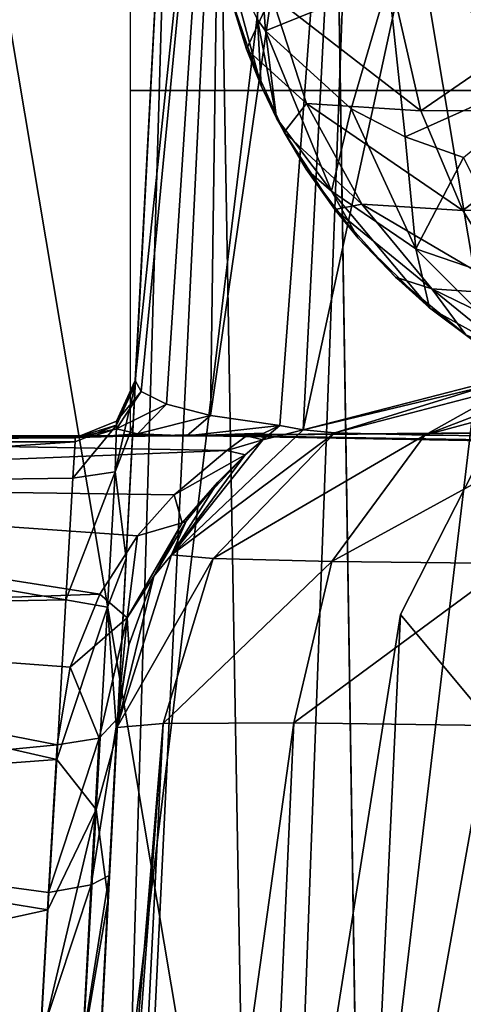
# Model space of a CAD drawing. Units: millimetres. Extents: x -200 to 200, y -145 to 285.
# Drawn here: x -185 to -181, y 182 to 191 of the extents above; entities that cross this region are included whole.
import ezdxf

# ---------------------------------------------------------------- set-up
doc = ezdxf.new("R2010")
doc.units = ezdxf.units.MM
doc.header["$LTSCALE"] = 101.851852
for name, color, linetype in [('103', 7, 'CONTINUOUS'), ('110', 7, 'CONTINUOUS'), ('111', 7, 'CONTINUOUS'), ('252', 7, 'CONTINUOUS'), ('254', 7, 'CONTINUOUS'), ('258', 7, 'CONTINUOUS'), ('264', 7, 'CONTINUOUS'), ('41', 7, 'CONTINUOUS'), ('431', 7, 'CONTINUOUS'), ('432', 7, 'CONTINUOUS'), ('433', 7, 'CONTINUOUS'), ('434', 7, 'CONTINUOUS'), ('435', 7, 'CONTINUOUS'), ('53', 7, 'CONTINUOUS'), ('539', 7, 'CONTINUOUS'), ('540', 7, 'CONTINUOUS'), ('541', 7, 'CONTINUOUS'), ('572', 7, 'CONTINUOUS'), ('573', 7, 'CONTINUOUS'), ('577', 7, 'CONTINUOUS'), ('579', 7, 'CONTINUOUS'), ('580', 7, 'CONTINUOUS'), ('582', 7, 'CONTINUOUS'), ('65', 7, 'CONTINUOUS'), ('72', 7, 'CONTINUOUS'), ('93', 7, 'CONTINUOUS'), ('94', 7, 'CONTINUOUS'), ('95', 7, 'CONTINUOUS')]:
    doc.layers.add(name, color=color, linetype=linetype)

msp = doc.modelspace()

# ---------------------------------------------------------------- linework, layer by layer
at = {"layer": '103', "color": 252, "linetype": 'Continuous', "true_color": 0x8a8f91}
for points in [[(-184.7468, 172.5921, 198.2702), (-184.1123, 184.6976, 197.6345), (-183.73, 184.7324, 199.5462), (-184.7468, 172.5921, 198.2702)], [(-184.6431, 172.5873, 199.285), (-184.7468, 172.5921, 198.2702), (-183.73, 184.7324, 199.5462), (-184.6431, 172.5873, 199.285)], [(-184.3366, 172.5842, 200.2553), (-184.6431, 172.5873, 199.285), (-183.73, 184.7324, 199.5462), (-184.3366, 172.5842, 200.2553)], [(-183.1931, 172.5817, 201.8925), (-184.3366, 172.5842, 200.2553), (-182.6482, 184.7381, 201.1642), (-183.1931, 172.5817, 201.8925)], [(-182.6482, 184.7381, 201.1642), (-184.3366, 172.5842, 200.2553), (-183.73, 184.7324, 199.5462), (-182.6482, 184.7381, 201.1642)], [(-181.031, 184.7138, 202.2466), (-183.1931, 172.5817, 201.8925), (-182.6482, 184.7381, 201.1642), (-181.031, 184.7138, 202.2466)], [(-181.5586, 172.5851, 202.9268), (-183.1931, 172.5817, 201.8925), (-181.031, 184.7138, 202.2466), (-181.5586, 172.5851, 202.9268)], [(-179.121, 184.6632, 202.6294), (-181.5586, 172.5851, 202.9268), (-181.031, 184.7138, 202.2466), (-179.121, 184.6632, 202.6294)], [(-179.121, 184.6632, 202.6294), (-179.7536, 172.5926, 203.2633), (-181.5586, 172.5851, 202.9268), (-179.121, 184.6632, 202.6294)]]:
    msp.add_3dface(points, dxfattribs=at)
at = {"layer": '110', "color": 252, "linetype": 'Continuous', "true_color": 0x8a8f91}
for points in [[(-180.6749, 195.9121, -284.9304), (-181.1164, 187.5401, 197.6865), (-182.5694, 187.1649, 197.6787), (-180.6749, 195.9121, -284.9304)], [(-182.1431, 195.5283, -284.9384), (-180.6749, 195.9121, -284.9304), (-182.5694, 187.1649, 197.6787), (-182.1431, 195.5283, -284.9384)], [(-183.2373, 194.4725, -284.9577), (-182.1431, 195.5283, -284.9384), (-183.339, 187.2851, 152.9412), (-183.2373, 194.4725, -284.9577)], [(-183.339, 187.2851, 152.9412), (-182.1431, 195.5283, -284.9384), (-182.7646, 187.2004, 188.5112), (-183.339, 187.2851, 152.9412)], [(-182.1431, 195.5283, -284.9384), (-182.5694, 187.1649, 197.6787), (-182.7646, 187.2004, 188.5112), (-182.1431, 195.5283, -284.9384)], [(-183.9606, 187.5741, 31.8125), (-183.6708, 193.0695, -284.9825), (-183.2373, 194.4725, -284.9577), (-183.9606, 187.5741, 31.8125)], [(-183.9606, 187.5741, 31.8125), (-183.2373, 194.4725, -284.9577), (-183.9113, 187.484, 69.5219), (-183.9606, 187.5741, 31.8125)], [(-183.9113, 187.484, 69.5219), (-183.2373, 194.4725, -284.9577), (-183.7036, 187.3793, 113.5185), (-183.9113, 187.484, 69.5219)], [(-183.7036, 187.3793, 113.5185), (-183.2373, 194.4725, -284.9577), (-183.339, 187.2851, 152.9412), (-183.7036, 187.3793, 113.5185)], [(-182.5694, 187.1649, 197.6787), (-183.6605, 186.1302, 197.6597), (-182.904, 187.0821, 189.7215), (-182.5694, 187.1649, 197.6787)], [(-182.7646, 187.2004, 188.5112), (-182.5694, 187.1649, 197.6787), (-182.904, 187.0821, 189.7215), (-182.7646, 187.2004, 188.5112)], [(-182.904, 187.0821, 189.7215), (-183.6605, 186.1302, 197.6597), (-183.0497, 186.9574, 190.2402), (-182.904, 187.0821, 189.7215)], [(-183.0497, 186.9574, 190.2402), (-183.6605, 186.1302, 197.6597), (-183.2783, 186.7314, 190.8904), (-183.0497, 186.9574, 190.2402)], [(-183.2783, 186.7314, 190.8904), (-183.6605, 186.1302, 197.6597), (-183.5385, 186.4089, 191.5513), (-183.2783, 186.7314, 190.8904)], [(-183.5385, 186.4089, 191.5513), (-183.6605, 186.1302, 197.6597), (-183.8066, 185.9521, 192.2312), (-183.5385, 186.4089, 191.5513)], [(-183.6605, 186.1302, 197.6597), (-184.1123, 184.6976, 197.6345), (-183.8066, 185.9521, 192.2312), (-183.6605, 186.1302, 197.6597)], [(-183.8066, 185.9521, 192.2312), (-184.1123, 184.6976, 197.6345), (-184.0152, 185.3799, 192.8487), (-183.8066, 185.9521, 192.2312)], [(-184.1123, 184.6976, 197.6345), (-184.1084, 184.7724, 193.3208), (-184.0152, 185.3799, 192.8487), (-184.1123, 184.6976, 197.6345)]]:
    msp.add_3dface(points, dxfattribs=at)
at = {"layer": '111', "color": 252, "linetype": 'Continuous', "true_color": 0x8a8f91}
for points in [[(-181.1164, 187.5401, 197.6865), (-181.048, 187.5311, 198.2073), (-182.5694, 187.1649, 197.6787), (-181.1164, 187.5401, 197.6865)], [(-182.5694, 187.1649, 197.6787), (-181.048, 187.5311, 198.2073), (-182.3086, 187.1419, 198.9992), (-182.5694, 187.1649, 197.6787)], [(-181.048, 187.5311, 198.2073), (-180.8487, 187.5228, 198.688), (-182.3086, 187.1419, 198.9992), (-181.048, 187.5311, 198.2073)], [(-180.8487, 187.5228, 198.688), (-181.5619, 187.1225, 200.12), (-182.3086, 187.1419, 198.9992), (-180.8487, 187.5228, 198.688)], [(-180.8487, 187.5228, 198.688), (-180.5324, 187.5156, 199.1003), (-181.5619, 187.1225, 200.12), (-180.8487, 187.5228, 198.688)], [(-180.5324, 187.5156, 199.1003), (-180.1206, 187.5101, 199.417), (-181.5619, 187.1225, 200.12), (-180.5324, 187.5156, 199.1003)], [(-180.1206, 187.5101, 199.417), (-180.4423, 187.1095, 200.8691), (-181.5619, 187.1225, 200.12), (-180.1206, 187.5101, 199.417)], [(-183.6605, 186.1302, 197.6597), (-182.5694, 187.1649, 197.6787), (-182.3086, 187.1419, 198.9992), (-183.6605, 186.1302, 197.6597)], [(-183.3172, 186.1, 199.3972), (-183.6605, 186.1302, 197.6597), (-182.3086, 187.1419, 198.9992), (-183.3172, 186.1, 199.3972)], [(-181.5619, 187.1225, 200.12), (-183.3172, 186.1, 199.3972), (-182.3086, 187.1419, 198.9992), (-181.5619, 187.1225, 200.12)], [(-182.3342, 186.0744, 200.8725), (-183.3172, 186.1, 199.3972), (-181.5619, 187.1225, 200.12), (-182.3342, 186.0744, 200.8725)], [(-180.4423, 187.1095, 200.8691), (-182.3342, 186.0744, 200.8725), (-181.5619, 187.1225, 200.12), (-180.4423, 187.1095, 200.8691)], [(-180.8601, 186.0573, 201.8588), (-182.3342, 186.0744, 200.8725), (-180.4423, 187.1095, 200.8691), (-180.8601, 186.0573, 201.8588)], [(-184.1123, 184.6976, 197.6345), (-183.6605, 186.1302, 197.6597), (-183.3172, 186.1, 199.3972), (-184.1123, 184.6976, 197.6345)], [(-183.73, 184.7324, 199.5462), (-184.1123, 184.6976, 197.6345), (-183.3172, 186.1, 199.3972), (-183.73, 184.7324, 199.5462)], [(-182.3342, 186.0744, 200.8725), (-183.73, 184.7324, 199.5462), (-183.3172, 186.1, 199.3972), (-182.3342, 186.0744, 200.8725)], [(-182.6482, 184.7381, 201.1642), (-183.73, 184.7324, 199.5462), (-182.3342, 186.0744, 200.8725), (-182.6482, 184.7381, 201.1642)], [(-180.8601, 186.0573, 201.8588), (-182.6482, 184.7381, 201.1642), (-182.3342, 186.0744, 200.8725), (-180.8601, 186.0573, 201.8588)], [(-181.031, 184.7138, 202.2466), (-182.6482, 184.7381, 201.1642), (-180.8601, 186.0573, 201.8588), (-181.031, 184.7138, 202.2466)]]:
    msp.add_3dface(points, dxfattribs=at)
at = {"layer": '252', "color": 252, "linetype": 'Continuous', "true_color": 0x8a8f91}
for points in [[(-182.8813, 190.4716, 212.1105), (-182.9923, 192.021, 211.6162), (-182.9478, 190.5665, 212.2459), (-182.8813, 190.4716, 212.1105)], [(-182.9923, 192.021, 211.6162), (-182.8813, 190.4716, 212.1105), (-181.8625, 190.886, 210.365), (-182.9923, 192.021, 211.6162)], [(-180.3341, 191.2486, 209.0029), (-181.8625, 190.886, 210.365), (-180.2149, 190.2714, 209.4433), (-180.3341, 191.2486, 209.0029)], [(-181.8625, 190.886, 210.365), (-182.8813, 190.4716, 212.1105), (-182.1719, 189.8254, 211.0638), (-181.8625, 190.886, 210.365)], [(-181.7259, 189.5938, 210.6039), (-181.8625, 190.886, 210.365), (-182.1719, 189.8254, 211.0638), (-181.7259, 189.5938, 210.6039)], [(-181.8625, 190.886, 210.365), (-181.7259, 189.5938, 210.6039), (-180.2149, 190.2714, 209.4433), (-181.8625, 190.886, 210.365)], [(-180.2149, 190.2714, 209.4433), (-181.7259, 189.5938, 210.6039), (-181.2417, 189.4218, 210.2053), (-180.2149, 190.2714, 209.4433)]]:
    msp.add_3dface(points, dxfattribs=at)
at = {"layer": '254', "color": 252, "linetype": 'Continuous', "true_color": 0x8a8f91}
for points in [[(-183.2424, 191.0322, 252.0367), (-183.0395, 190.3199, 251.909), (-183.1978, 190.832, 213.3223), (-183.2424, 191.0322, 252.0367)], [(-183.1978, 190.832, 213.3223), (-183.0395, 190.3199, 251.909), (-182.9189, 190.0171, 212.9385), (-183.1978, 190.832, 213.3223)], [(-183.0395, 190.3199, 251.909), (-182.7272, 189.6336, 251.9295), (-182.9189, 190.0171, 212.9385), (-183.0395, 190.3199, 251.909)], [(-182.9189, 190.0171, 212.9385), (-182.7272, 189.6336, 251.9295), (-182.791, 189.7494, 212.8069), (-182.9189, 190.0171, 212.9385)], [(-182.791, 189.7494, 212.8069), (-182.7272, 189.6336, 251.9295), (-182.547, 189.3273, 212.5924), (-182.791, 189.7494, 212.8069)], [(-182.7272, 189.6336, 251.9295), (-182.3073, 188.9918, 252.0835), (-182.547, 189.3273, 212.5924), (-182.7272, 189.6336, 251.9295)], [(-182.547, 189.3273, 212.5924), (-182.3073, 188.9918, 252.0835), (-182.1157, 188.7536, 212.2864), (-182.547, 189.3273, 212.5924)], [(-182.3073, 188.9918, 252.0835), (-181.8048, 188.4319, 252.0668), (-182.1157, 188.7536, 212.2864), (-182.3073, 188.9918, 252.0835)], [(-182.1157, 188.7536, 212.2864), (-181.8048, 188.4319, 252.0668), (-181.5242, 188.1781, 211.9587), (-182.1157, 188.7536, 212.2864)], [(-181.8048, 188.4319, 252.0668), (-181.2244, 187.954, 252.0615), (-181.5242, 188.1781, 211.9587), (-181.8048, 188.4319, 252.0668)], [(-181.5242, 188.1781, 211.9587), (-181.2244, 187.954, 252.0615), (-181.1623, 187.9066, 211.795), (-181.5242, 188.1781, 211.9587)]]:
    msp.add_3dface(points, dxfattribs=at)
at = {"layer": '258', "color": 252, "linetype": 'Continuous', "true_color": 0x8a8f91}
for points in [[(-183.0395, 190.3199, 251.909), (-183.2424, 191.0322, 252.0367), (-182.8326, 190.7684, 253.7739), (-183.0395, 190.3199, 251.909)], [(-183.0395, 190.3199, 251.909), (-182.8326, 190.7684, 253.7739), (-182.5434, 189.8694, 253.5123), (-183.0395, 190.3199, 251.909)], [(-181.8047, 190.7234, 255.3088), (-181.5964, 189.8087, 254.9981), (-182.8326, 190.7684, 253.7739), (-181.8047, 190.7234, 255.3088)], [(-182.8326, 190.7684, 253.7739), (-181.5964, 189.8087, 254.9981), (-182.5434, 189.8694, 253.5123), (-182.8326, 190.7684, 253.7739)], [(-181.8047, 190.7234, 255.3088), (-180.2651, 190.7234, 256.3377), (-181.5964, 189.8087, 254.9981), (-181.8047, 190.7234, 255.3088)], [(-180.2651, 190.7234, 256.3377), (-180.1741, 189.8119, 256.0055), (-181.5964, 189.8087, 254.9981), (-180.2651, 190.7234, 256.3377)], [(-182.7272, 189.6336, 251.9295), (-183.0395, 190.3199, 251.909), (-182.5434, 189.8694, 253.5123), (-182.7272, 189.6336, 251.9295)], [(-182.7272, 189.6336, 251.9295), (-182.5434, 189.8694, 253.5123), (-182.084, 189.0363, 253.4654), (-182.7272, 189.6336, 251.9295)], [(-181.5964, 189.8087, 254.9981), (-181.2472, 188.9842, 254.723), (-182.5434, 189.8694, 253.5123), (-181.5964, 189.8087, 254.9981)], [(-182.5434, 189.8694, 253.5123), (-181.2472, 188.9842, 254.723), (-182.084, 189.0363, 253.4654), (-182.5434, 189.8694, 253.5123)], [(-181.5964, 189.8087, 254.9981), (-180.1741, 189.8119, 256.0055), (-181.2472, 188.9842, 254.723), (-181.5964, 189.8087, 254.9981)], [(-180.1741, 189.8119, 256.0055), (-179.99, 188.9989, 255.5691), (-181.2472, 188.9842, 254.723), (-180.1741, 189.8119, 256.0055)], [(-182.3073, 188.9918, 252.0835), (-182.7272, 189.6336, 251.9295), (-182.084, 189.0363, 253.4654), (-182.3073, 188.9918, 252.0835)], [(-182.3073, 188.9918, 252.0835), (-182.084, 189.0363, 253.4654), (-181.5041, 188.3351, 253.2193), (-182.3073, 188.9918, 252.0835)], [(-181.2472, 188.9842, 254.723), (-180.8127, 188.2886, 254.2681), (-182.084, 189.0363, 253.4654), (-181.2472, 188.9842, 254.723)], [(-182.084, 189.0363, 253.4654), (-180.8127, 188.2886, 254.2681), (-181.5041, 188.3351, 253.2193), (-182.084, 189.0363, 253.4654)], [(-181.8048, 188.4319, 252.0668), (-182.3073, 188.9918, 252.0835), (-181.5041, 188.3351, 253.2193), (-181.8048, 188.4319, 252.0668)], [(-181.2472, 188.9842, 254.723), (-179.99, 188.9989, 255.5691), (-180.8127, 188.2886, 254.2681), (-181.2472, 188.9842, 254.723)], [(-181.2244, 187.954, 252.0615), (-181.8048, 188.4319, 252.0668), (-181.5041, 188.3351, 253.2193), (-181.2244, 187.954, 252.0615)], [(-181.2244, 187.954, 252.0615), (-181.5041, 188.3351, 253.2193), (-180.8225, 187.7795, 252.939), (-181.2244, 187.954, 252.0615)], [(-180.8127, 188.2886, 254.2681), (-180.2952, 187.7452, 253.7429), (-181.5041, 188.3351, 253.2193), (-180.8127, 188.2886, 254.2681)], [(-181.5041, 188.3351, 253.2193), (-180.2952, 187.7452, 253.7429), (-180.8225, 187.7795, 252.939), (-181.5041, 188.3351, 253.2193)]]:
    msp.add_3dface(points, dxfattribs=at)
at = {"layer": '264', "color": 252, "linetype": 'Continuous', "true_color": 0x8a8f91}
for points in [[(-182.9478, 190.5665, 212.2459), (-183.2122, 191.1059, 212.9579), (-182.9189, 190.0171, 212.9385), (-182.9478, 190.5665, 212.2459)], [(-183.2122, 191.1059, 212.9579), (-183.1978, 190.832, 213.3223), (-182.9189, 190.0171, 212.9385), (-183.2122, 191.1059, 212.9579)], [(-182.8813, 190.4716, 212.1105), (-182.9478, 190.5665, 212.2459), (-182.791, 189.7494, 212.8069), (-182.8813, 190.4716, 212.1105)], [(-182.9478, 190.5665, 212.2459), (-182.9189, 190.0171, 212.9385), (-182.791, 189.7494, 212.8069), (-182.9478, 190.5665, 212.2459)], [(-182.1719, 189.8254, 211.0638), (-182.8813, 190.4716, 212.1105), (-182.335, 189.143, 211.8713), (-182.1719, 189.8254, 211.0638)], [(-182.8813, 190.4716, 212.1105), (-182.791, 189.7494, 212.8069), (-182.335, 189.143, 211.8713), (-182.8813, 190.4716, 212.1105)], [(-182.1719, 189.8254, 211.0638), (-182.335, 189.143, 211.8713), (-181.6387, 188.6665, 210.9641), (-182.1719, 189.8254, 211.0638)], [(-181.7259, 189.5938, 210.6039), (-182.1719, 189.8254, 211.0638), (-181.6387, 188.6665, 210.9641), (-181.7259, 189.5938, 210.6039)], [(-182.791, 189.7494, 212.8069), (-182.547, 189.3273, 212.5924), (-182.335, 189.143, 211.8713), (-182.791, 189.7494, 212.8069)], [(-181.2417, 189.4218, 210.2053), (-181.7259, 189.5938, 210.6039), (-181.6387, 188.6665, 210.9641), (-181.2417, 189.4218, 210.2053)], [(-181.2417, 189.4218, 210.2053), (-181.6387, 188.6665, 210.9641), (-180.6941, 188.3434, 210.1662), (-181.2417, 189.4218, 210.2053)], [(-182.547, 189.3273, 212.5924), (-182.1157, 188.7536, 212.2864), (-182.335, 189.143, 211.8713), (-182.547, 189.3273, 212.5924)], [(-182.1157, 188.7536, 212.2864), (-181.5242, 188.1781, 211.9587), (-182.335, 189.143, 211.8713), (-182.1157, 188.7536, 212.2864)], [(-182.335, 189.143, 211.8713), (-181.5242, 188.1781, 211.9587), (-181.6387, 188.6665, 210.9641), (-182.335, 189.143, 211.8713)], [(-181.5242, 188.1781, 211.9587), (-180.6848, 187.7109, 211.021), (-181.6387, 188.6665, 210.9641), (-181.5242, 188.1781, 211.9587)], [(-181.6387, 188.6665, 210.9641), (-180.6848, 187.7109, 211.021), (-180.6941, 188.3434, 210.1662), (-181.6387, 188.6665, 210.9641)], [(-181.5242, 188.1781, 211.9587), (-181.1623, 187.9066, 211.795), (-180.6848, 187.7109, 211.021), (-181.5242, 188.1781, 211.9587)]]:
    msp.add_3dface(points, dxfattribs=at)
at = {"layer": '41', "color": 252, "linetype": 'Continuous', "true_color": 0x8a8f91}
for points in [[(-182.3496, 195.5647, -296.8752), (-185.138, 172.5389, -294.1167), (-185.8596, 195.5649, -295.0865), (-182.3496, 195.5647, -296.8752)], [(-181.9898, 172.5387, -295.7207), (-185.138, 172.5389, -294.1167), (-182.3496, 195.5647, -296.8752), (-181.9898, 172.5387, -295.7207)], [(-178.5, 195.5647, -297.4827), (-181.9898, 172.5387, -295.7207), (-182.3496, 195.5647, -296.8752), (-178.5, 195.5647, -297.4827)], [(-178.5, 172.5386, -296.2735), (-181.9898, 172.5387, -295.7207), (-178.5, 195.5647, -297.4827), (-178.5, 172.5386, -296.2735)]]:
    msp.add_3dface(points, dxfattribs=at)
at = {"layer": '431', "color": 252, "linetype": 'Continuous', "true_color": 0x8a8f91}
for points in [[(-183.9781, 187.208, -273.3669), (-183.9606, 187.5413, -271.4819), (-184.1284, 186.8186, -273.4594), (-183.9781, 187.208, -273.3669)], [(-183.9606, 187.5413, -271.4819), (-184.1158, 187.2048, -271.4818), (-184.1284, 186.8186, -273.4594), (-183.9606, 187.5413, -271.4819)], [(-184.4599, 187.0675, -271.4818), (-184.4774, 186.7644, -273.1955), (-184.1158, 187.2048, -271.4818), (-184.4599, 187.0675, -271.4818)], [(-184.1158, 187.2048, -271.4818), (-184.4774, 186.7644, -273.1955), (-184.1284, 186.8186, -273.4594), (-184.1158, 187.2048, -271.4818)], [(-184.0361, 186.1006, -275.1923), (-183.9781, 187.208, -273.3669), (-184.1284, 186.8186, -273.4594), (-184.0361, 186.1006, -275.1923)], [(-184.4774, 186.7644, -273.1955), (-184.5354, 185.7578, -274.8549), (-184.1284, 186.8186, -273.4594), (-184.4774, 186.7644, -273.1955)], [(-184.5354, 185.7578, -274.8549), (-184.1912, 185.6947, -275.1322), (-184.1284, 186.8186, -273.4594), (-184.5354, 185.7578, -274.8549)], [(-184.1912, 185.6947, -275.1322), (-184.0361, 186.1006, -275.1923), (-184.1284, 186.8186, -273.4594), (-184.1912, 185.6947, -275.1322)], [(-184.1124, 184.6441, -276.3264), (-184.0361, 186.1006, -275.1923), (-184.1912, 185.6947, -275.1322), (-184.1124, 184.6441, -276.3264)], [(-184.5354, 185.7578, -274.8549), (-184.6118, 184.4336, -275.886), (-184.1912, 185.6947, -275.1322), (-184.5354, 185.7578, -274.8549)], [(-184.6118, 184.4336, -275.886), (-184.2849, 184.0184, -276.2436), (-184.1912, 185.6947, -275.1322), (-184.6118, 184.4336, -275.886)], [(-184.2849, 184.0184, -276.2436), (-184.1124, 184.6441, -276.3264), (-184.1912, 185.6947, -275.1322), (-184.2849, 184.0184, -276.2436)], [(-184.1843, 183.272, -276.8418), (-184.1124, 184.6441, -276.3264), (-184.2849, 184.0184, -276.2436), (-184.1843, 183.272, -276.8418)], [(-184.6118, 184.4336, -275.886), (-184.6837, 183.1863, -276.3545), (-184.2849, 184.0184, -276.2436), (-184.6118, 184.4336, -275.886)], [(-184.6837, 183.1863, -276.3545), (-184.7482, 182.0669, -276.4813), (-184.2849, 184.0184, -276.2436), (-184.6837, 183.1863, -276.3545)], [(-184.7482, 182.0669, -276.4813), (-184.3951, 182.0484, -276.6277), (-184.2849, 184.0184, -276.2436), (-184.7482, 182.0669, -276.4813)], [(-184.3951, 182.0484, -276.6277), (-184.1843, 183.272, -276.8418), (-184.2849, 184.0184, -276.2436), (-184.3951, 182.0484, -276.6277)], [(-184.2489, 182.0407, -276.9813), (-184.1843, 183.272, -276.8418), (-184.3951, 182.0484, -276.6277), (-184.2489, 182.0407, -276.9813)]]:
    msp.add_3dface(points, dxfattribs=at)
at = {"layer": '432', "color": 252, "linetype": 'Continuous', "true_color": 0x8a8f91}
for points in [[(-183.9606, 187.5413, -271.4819), (-183.9606, 187.5741, 31.8125), (-184.1158, 187.2376, 31.8125), (-183.9606, 187.5413, -271.4819)], [(-183.9606, 187.5413, -271.4819), (-184.1158, 187.2376, 31.8125), (-184.1158, 187.2048, -271.4818), (-183.9606, 187.5413, -271.4819)], [(-184.1158, 187.2376, 31.8125), (-184.4599, 187.1003, 31.8125), (-184.1158, 187.2048, -271.4818), (-184.1158, 187.2376, 31.8125)], [(-184.4599, 187.1003, 31.8125), (-184.4599, 187.0675, -271.4818), (-184.1158, 187.2048, -271.4818), (-184.4599, 187.1003, 31.8125)]]:
    msp.add_3dface(points, dxfattribs=at)
at = {"layer": '433', "color": 252, "linetype": 'Continuous', "true_color": 0x8a8f91}
for points in [[(-183.9606, 187.5741, 31.8125), (-183.9113, 187.484, 69.5219), (-184.1158, 187.2376, 31.8125), (-183.9606, 187.5741, 31.8125)], [(-183.9113, 187.484, 69.5219), (-183.7036, 187.3793, 113.5185), (-184.1173, 187.1749, 76.0764), (-183.9113, 187.484, 69.5219)], [(-184.1158, 187.2376, 31.8125), (-183.9113, 187.484, 69.5219), (-184.1173, 187.1749, 76.0764), (-184.1158, 187.2376, 31.8125)], [(-184.1173, 187.1749, 76.0764), (-183.7036, 187.3793, 113.5185), (-183.9438, 187.1315, 120.3403), (-184.1173, 187.1749, 76.0764)], [(-183.7036, 187.3793, 113.5185), (-183.339, 187.2851, 152.9412), (-183.9438, 187.1315, 120.3403), (-183.7036, 187.3793, 113.5185)], [(-184.4599, 187.1003, 31.8125), (-184.1158, 187.2376, 31.8125), (-184.1173, 187.1749, 76.0764), (-184.4599, 187.1003, 31.8125)], [(-183.339, 187.2851, 152.9412), (-183.5327, 187.1146, 164.812), (-183.9438, 187.1315, 120.3403), (-183.339, 187.2851, 152.9412)], [(-183.5327, 187.1146, 164.812), (-183.339, 187.2851, 152.9412), (-182.7646, 187.2004, 188.5112), (-183.5327, 187.1146, 164.812)], [(-184.4348, 187.1028, 55.4415), (-184.4599, 187.1003, 31.8125), (-184.1173, 187.1749, 76.0764), (-184.4348, 187.1028, 55.4415)], [(-184.3359, 187.1059, 84.1471), (-184.4348, 187.1028, 55.4415), (-184.1173, 187.1749, 76.0764), (-184.3359, 187.1059, 84.1471)], [(-184.3359, 187.1059, 84.1471), (-184.1173, 187.1749, 76.0764), (-183.9438, 187.1315, 120.3403), (-184.3359, 187.1059, 84.1471)], [(-184.1474, 187.1091, 113.5221), (-184.3359, 187.1059, 84.1471), (-183.9438, 187.1315, 120.3403), (-184.1474, 187.1091, 113.5221)], [(-183.879, 187.112, 140.5187), (-184.1474, 187.1091, 113.5221), (-183.9438, 187.1315, 120.3403), (-183.879, 187.112, 140.5187)], [(-183.5327, 187.1146, 164.812), (-183.879, 187.112, 140.5187), (-183.9438, 187.1315, 120.3403), (-183.5327, 187.1146, 164.812)], [(-183.5327, 187.1146, 164.812), (-182.7646, 187.2004, 188.5112), (-182.8965, 187.1385, 188.5145), (-183.5327, 187.1146, 164.812)], [(-183.0407, 187.1172, 188.5182), (-183.5327, 187.1146, 164.812), (-182.8965, 187.1385, 188.5145), (-183.0407, 187.1172, 188.5182)]]:
    msp.add_3dface(points, dxfattribs=at)
at = {"layer": '434', "color": 252, "linetype": 'Continuous', "true_color": 0x8a8f91}
for points in [[(-182.904, 187.0821, 189.7215), (-183.0407, 187.1172, 188.5182), (-182.8965, 187.1385, 188.5145), (-182.904, 187.0821, 189.7215)], [(-182.7646, 187.2004, 188.5112), (-182.904, 187.0821, 189.7215), (-182.8965, 187.1385, 188.5145), (-182.7646, 187.2004, 188.5112)], [(-183.2032, 186.9948, 189.6181), (-183.0407, 187.1172, 188.5182), (-182.904, 187.0821, 189.7215), (-183.2032, 186.9948, 189.6181)], [(-183.2032, 186.9948, 189.6181), (-182.904, 187.0821, 189.7215), (-183.0497, 186.9574, 190.2402), (-183.2032, 186.9948, 189.6181)], [(-183.6398, 186.6261, 190.6798), (-183.2032, 186.9948, 189.6181), (-183.0497, 186.9574, 190.2402), (-183.6398, 186.6261, 190.6798)], [(-183.6398, 186.6261, 190.6798), (-183.0497, 186.9574, 190.2402), (-183.5736, 186.3936, 191.3769), (-183.6398, 186.6261, 190.6798)], [(-183.0497, 186.9574, 190.2402), (-183.2783, 186.7314, 190.8904), (-183.5736, 186.3936, 191.3769), (-183.0497, 186.9574, 190.2402)], [(-183.2783, 186.7314, 190.8904), (-183.5385, 186.4089, 191.5513), (-183.5736, 186.3936, 191.3769), (-183.2783, 186.7314, 190.8904)], [(-183.9434, 186.2858, 191.2797), (-183.6398, 186.6261, 190.6798), (-183.5736, 186.3936, 191.3769), (-183.9434, 186.2858, 191.2797)], [(-183.9434, 186.2858, 191.2797), (-183.5736, 186.3936, 191.3769), (-184.0278, 185.6079, 192.2955), (-183.9434, 186.2858, 191.2797)], [(-183.5736, 186.3936, 191.3769), (-183.8066, 185.9521, 192.2312), (-184.0278, 185.6079, 192.2955), (-183.5736, 186.3936, 191.3769)], [(-183.5385, 186.4089, 191.5513), (-183.8066, 185.9521, 192.2312), (-183.5736, 186.3936, 191.3769), (-183.5385, 186.4089, 191.5513)], [(-184.2553, 185.8031, 191.8972), (-183.9434, 186.2858, 191.2797), (-184.0278, 185.6079, 192.2955), (-184.2553, 185.8031, 191.8972)], [(-183.8066, 185.9521, 192.2312), (-184.0152, 185.3799, 192.8487), (-184.0278, 185.6079, 192.2955), (-183.8066, 185.9521, 192.2312)], [(-184.4987, 185.1979, 192.4569), (-184.2553, 185.8031, 191.8972), (-184.0278, 185.6079, 192.2955), (-184.4987, 185.1979, 192.4569)], [(-184.259, 184.6101, 193.016), (-184.4987, 185.1979, 192.4569), (-184.0278, 185.6079, 192.2955), (-184.259, 184.6101, 193.016)], [(-184.1084, 184.7724, 193.3208), (-184.259, 184.6101, 193.016), (-184.0278, 185.6079, 192.2955), (-184.1084, 184.7724, 193.3208)], [(-184.0152, 185.3799, 192.8487), (-184.1084, 184.7724, 193.3208), (-184.0278, 185.6079, 192.2955), (-184.0152, 185.3799, 192.8487)], [(-184.6077, 184.5548, 192.8843), (-184.4987, 185.1979, 192.4569), (-184.259, 184.6101, 193.016), (-184.6077, 184.5548, 192.8843)]]:
    msp.add_3dface(points, dxfattribs=at)
at = {"layer": '435', "color": 252, "linetype": 'Continuous', "true_color": 0x8a8f91}
for points in [[(-184.1084, 184.7724, 193.3208), (-184.1765, 183.4731, 193.8438), (-184.3248, 183.3957, 193.5015), (-184.1084, 184.7724, 193.3208)], [(-184.1084, 184.7724, 193.3208), (-184.3248, 183.3957, 193.5015), (-184.259, 184.6101, 193.016), (-184.1084, 184.7724, 193.3208)], [(-184.6782, 183.3311, 193.3691), (-184.6077, 184.5548, 192.8843), (-184.259, 184.6101, 193.016), (-184.6782, 183.3311, 193.3691)], [(-184.3248, 183.3957, 193.5015), (-184.6782, 183.3311, 193.3691), (-184.259, 184.6101, 193.016), (-184.3248, 183.3957, 193.5015)], [(-184.1765, 183.4731, 193.8438), (-184.3951, 182.0993, 193.6652), (-184.3248, 183.3957, 193.5015), (-184.1765, 183.4731, 193.8438)], [(-184.1765, 183.4731, 193.8438), (-184.2489, 182.0916, 194.0187), (-184.3951, 182.0993, 193.6652), (-184.1765, 183.4731, 193.8438)], [(-184.7482, 182.1177, 193.5187), (-184.6782, 183.3311, 193.3691), (-184.3248, 183.3957, 193.5015), (-184.7482, 182.1177, 193.5187)], [(-184.3951, 182.0993, 193.6652), (-184.7482, 182.1177, 193.5187), (-184.3248, 183.3957, 193.5015), (-184.3951, 182.0993, 193.6652)]]:
    msp.add_3dface(points, dxfattribs=at)
at = {"layer": '53', "color": 252, "linetype": 'Continuous', "true_color": 0x8a8f91}
for points in [[(-185.8596, 195.6252, 262.1211), (-181.9898, 172.5991, 262.7603), (-182.3496, 195.6254, 263.9097), (-185.8596, 195.6252, 262.1211)], [(-185.138, 172.5989, 261.1562), (-181.9898, 172.5991, 262.7603), (-185.8596, 195.6252, 262.1211), (-185.138, 172.5989, 261.1562)], [(-181.9898, 172.5991, 262.7603), (-178.5, 172.5991, 263.313), (-182.3496, 195.6254, 263.9097), (-181.9898, 172.5991, 262.7603)], [(-182.3496, 195.6254, 263.9097), (-178.5, 172.5991, 263.313), (-178.5, 195.6254, 264.5173), (-182.3496, 195.6254, 263.9097)]]:
    msp.add_3dface(points, dxfattribs=at)
at = {"layer": '539', "color": 252, "linetype": 'Continuous', "true_color": 0x8a8f91}
for points in [[(184, 189.9773, 205.0579), (-184, 189.9773, 205.0579), (-184, 198.5655, -290.023), (184, 189.9773, 205.0579)], [(184, 189.9773, 205.0579), (-184, 198.5655, -290.023), (184, 198.5655, -290.023), (184, 189.9773, 205.0579)]]:
    msp.add_3dface(points, dxfattribs=at)
at = {"layer": '540', "color": 252, "linetype": 'Continuous', "true_color": 0x8a8f91}
for points in [[(184, 189.9773, 205.0579), (-183.54, 187.119, 205.0582), (-184, 187.119, 205.0582), (184, 189.9773, 205.0579)], [(-184, 189.9773, 205.0579), (184, 189.9773, 205.0579), (-184, 187.119, 205.0582), (-184, 189.9773, 205.0579)], [(71.46, 182.6679, 205.0587), (-183.54, 187.119, 205.0582), (184, 189.9773, 205.0579), (71.46, 182.6679, 205.0587)]]:
    msp.add_3dface(points, dxfattribs=at)
at = {"layer": '541', "color": 252, "linetype": 'Continuous', "true_color": 0x8a8f91}
for points in [[(-183.54, 187.119, 205.0582), (71.46, 182.6679, 205.0587), (-183.54, 187.1253, 263.2882), (-183.54, 187.119, 205.0582)], [(71.46, 182.6679, 205.0587), (71.46, 182.6742, 263.2887), (-183.54, 187.1253, 263.2882), (71.46, 182.6679, 205.0587)]]:
    msp.add_3dface(points, dxfattribs=at)
at = {"layer": '572', "color": 253, "linetype": 'Continuous', "true_color": 0xa0abb8}
for points in [[(-168.75, 174.6, 198), (-182.5, 170, 198), (-172.5, 187.5, 198), (-168.75, 174.6, 198)], [(-172.5, 187.5, 198), (-182.5, 170, 198), (-175.6081, 187.0036, 198), (-172.5, 187.5, 198)], [(-175.6081, 187.0036, 198), (-182.5, 170, 198), (-178.3788, 185.5832, 198), (-175.6081, 187.0036, 198)], [(-178.3788, 185.5832, 198), (-182.5, 170, 198), (-180.5832, 183.3788, 198), (-178.3788, 185.5832, 198)], [(-180.5832, 183.3788, 198), (-182.5, 170, 198), (-182.0036, 180.6081, 198), (-180.5832, 183.3788, 198)]]:
    msp.add_3dface(points, dxfattribs=at)
at = {"layer": '573', "color": 253, "linetype": 'Continuous', "true_color": 0xa0abb8}
msp.add_3dface([(-182.0036, 180.6081, 200), (182.5, 170, 200), (-180.5832, 183.3788, 200), (-182.0036, 180.6081, 200)], dxfattribs=at)
at = {"layer": '577', "color": 253, "linetype": 'Continuous', "true_color": 0xa0abb8}
for points in [[(-180.5832, 183.3788, 198), (-182.0036, 180.6081, 198), (-180.5832, 183.3788, 200), (-180.5832, 183.3788, 198)], [(-182.0036, 180.6081, 198), (-182.0036, 180.6081, 200), (-180.5832, 183.3788, 200), (-182.0036, 180.6081, 198)]]:
    msp.add_3dface(points, dxfattribs=at)
at = {"layer": '579', "color": 253, "linetype": 'Continuous', "true_color": 0xa0abb8}
for points in [[(-181.7658, 185.6353, -288), (-168.75, 170, -288), (-179.6353, 189.8168, -288), (-181.7658, 185.6353, -288)], [(-182.5, 181, -288), (-168.75, 170, -288), (-181.7658, 185.6353, -288), (-182.5, 181, -288)]]:
    msp.add_3dface(points, dxfattribs=at)
at = {"layer": '580', "color": 253, "linetype": 'Continuous', "true_color": 0xa0abb8}
for points in [[(-145.5866, 195.6194, -290), (-182.5, 170, -290), (-147.5, 196, -290), (-145.5866, 195.6194, -290)], [(-147.5, 196, -290), (-182.5, 170, -290), (-167.5, 196, -290), (-147.5, 196, -290)], [(-167.5, 196, -290), (-182.5, 170, -290), (-172.1353, 195.2658, -290), (-167.5, 196, -290)], [(-143.9645, 194.5355, -290), (-182.5, 170, -290), (-145.5866, 195.6194, -290), (-143.9645, 194.5355, -290)], [(-172.1353, 195.2658, -290), (-182.5, 170, -290), (-176.3168, 193.1353, -290), (-172.1353, 195.2658, -290)], [(-142.8806, 192.9134, -290), (-182.5, 170, -290), (-143.9645, 194.5355, -290), (-142.8806, 192.9134, -290)], [(-176.3168, 193.1353, -290), (-182.5, 170, -290), (-179.6353, 189.8168, -290), (-176.3168, 193.1353, -290)], [(-142.5, 191, -290), (-182.5, 170, -290), (-142.8806, 192.9134, -290), (-142.5, 191, -290)], [(-142.5, 175, -290), (-182.5, 170, -290), (-142.5, 191, -290), (-142.5, 175, -290)], [(-179.6353, 189.8168, -290), (-182.5, 170, -290), (-181.7658, 185.6353, -290), (-179.6353, 189.8168, -290)], [(-181.7658, 185.6353, -290), (-182.5, 170, -290), (-182.5, 181, -290), (-181.7658, 185.6353, -290)]]:
    msp.add_3dface(points, dxfattribs=at)
at = {"layer": '582', "color": 253, "linetype": 'Continuous', "true_color": 0xa0abb8}
for points in [[(-181.7658, 185.6353, -288), (-179.6353, 189.8168, -288), (-181.7658, 185.6353, -290), (-181.7658, 185.6353, -288)], [(-179.6353, 189.8168, -288), (-179.6353, 189.8168, -290), (-181.7658, 185.6353, -290), (-179.6353, 189.8168, -288)], [(-182.5, 181, -288), (-181.7658, 185.6353, -288), (-182.5, 181, -290), (-182.5, 181, -288)], [(-181.7658, 185.6353, -288), (-181.7658, 185.6353, -290), (-182.5, 181, -290), (-181.7658, 185.6353, -288)]]:
    msp.add_3dface(points, dxfattribs=at)
at = {"layer": '65', "color": 252, "linetype": 'Continuous', "true_color": 0x8a8f91}
for points in [[(-183.2762, 193.0838, -286.9617), (-182.9171, 172.5394, -289.3974), (-182.1554, 193.096, -288.6378), (-183.2762, 193.0838, -286.9617)], [(-182.9171, 172.5394, -289.3974), (-180.8905, 172.5392, -290.7515), (-180.4787, 193.1041, -289.7578), (-182.9171, 172.5394, -289.3974)], [(-182.1554, 193.096, -288.6378), (-182.9171, 172.5394, -289.3974), (-180.4787, 193.1041, -289.7578), (-182.1554, 193.096, -288.6378)], [(-184.7468, 172.5399, -284.9802), (-184.2712, 172.5396, -287.3708), (-183.6708, 193.0695, -284.9825), (-184.7468, 172.5399, -284.9802)], [(-184.2712, 172.5396, -287.3708), (-182.9171, 172.5394, -289.3974), (-183.2762, 193.0838, -286.9617), (-184.2712, 172.5396, -287.3708)], [(-183.6708, 193.0695, -284.9825), (-184.2712, 172.5396, -287.3708), (-183.2762, 193.0838, -286.9617), (-183.6708, 193.0695, -284.9825)]]:
    msp.add_3dface(points, dxfattribs=at)
at = {"layer": '72', "color": 252, "linetype": 'Continuous', "true_color": 0x8a8f91}
for points in [[(-184.7468, 172.5399, -284.9802), (-183.6708, 193.0695, -284.9825), (-184.1124, 184.6441, -276.3264), (-184.7468, 172.5399, -284.9802)], [(-184.1124, 184.6441, -276.3264), (-183.6708, 193.0695, -284.9825), (-184.0361, 186.1006, -275.1923), (-184.1124, 184.6441, -276.3264)], [(-184.0361, 186.1006, -275.1923), (-183.6708, 193.0695, -284.9825), (-183.9781, 187.208, -273.3669), (-184.0361, 186.1006, -275.1923)], [(-183.9781, 187.208, -273.3669), (-183.6708, 193.0695, -284.9825), (-183.9606, 187.5413, -271.4819), (-183.9781, 187.208, -273.3669)], [(-183.9606, 187.5413, -271.4819), (-183.6708, 193.0695, -284.9825), (-183.9606, 187.5741, 31.8125), (-183.9606, 187.5413, -271.4819)], [(-184.1084, 184.7724, 193.3208), (-184.1123, 184.6976, 197.6345), (-184.1765, 183.4731, 193.8438), (-184.1084, 184.7724, 193.3208)], [(-184.7468, 172.5921, 198.2702), (-184.7468, 172.5916, 194.0198), (-184.1123, 184.6976, 197.6345), (-184.7468, 172.5921, 198.2702)], [(-184.1123, 184.6976, 197.6345), (-184.7468, 172.5916, 194.0198), (-184.2489, 182.0916, 194.0187), (-184.1123, 184.6976, 197.6345)], [(-184.1765, 183.4731, 193.8438), (-184.1123, 184.6976, 197.6345), (-184.2489, 182.0916, 194.0187), (-184.1765, 183.4731, 193.8438)], [(-184.1843, 183.272, -276.8418), (-184.7468, 172.5399, -284.9802), (-184.1124, 184.6441, -276.3264), (-184.1843, 183.272, -276.8418)], [(-184.2489, 182.0407, -276.9813), (-184.7468, 172.5399, -284.9802), (-184.1843, 183.272, -276.8418), (-184.2489, 182.0407, -276.9813)]]:
    msp.add_3dface(points, dxfattribs=at)
at = {"layer": '93', "color": 252, "linetype": 'Continuous', "true_color": 0x8a8f91}
for points in [[(-190.0583, 186.6897, -273.3878), (-184.4599, 187.0675, -271.4818), (-190.0801, 187.0675, -271.4818), (-190.0583, 186.6897, -273.3878)], [(-184.4774, 186.7644, -273.1955), (-184.4599, 187.0675, -271.4818), (-190.0583, 186.6897, -273.3878), (-184.4774, 186.7644, -273.1955)], [(-184.5354, 185.7578, -274.8549), (-184.4774, 186.7644, -273.1955), (-190.0583, 186.6897, -273.3878), (-184.5354, 185.7578, -274.8549)], [(-189.999, 185.6611, -274.9578), (-184.5354, 185.7578, -274.8549), (-190.0583, 186.6897, -273.3878), (-189.999, 185.6611, -274.9578)], [(-184.6118, 184.4336, -275.886), (-184.5354, 185.7578, -274.8549), (-189.999, 185.6611, -274.9578), (-184.6118, 184.4336, -275.886)], [(-189.9054, 184.0372, -276.0769), (-184.6118, 184.4336, -275.886), (-189.999, 185.6611, -274.9578), (-189.9054, 184.0372, -276.0769)], [(-184.6837, 183.1863, -276.3545), (-184.6118, 184.4336, -275.886), (-189.9054, 184.0372, -276.0769), (-184.6837, 183.1863, -276.3545)], [(-189.7918, 182.0669, -276.4813), (-184.6837, 183.1863, -276.3545), (-189.9054, 184.0372, -276.0769), (-189.7918, 182.0669, -276.4813)], [(-189.7918, 182.0669, -276.4813), (-184.7482, 182.0669, -276.4813), (-184.6837, 183.1863, -276.3545), (-189.7918, 182.0669, -276.4813)]]:
    msp.add_3dface(points, dxfattribs=at)
at = {"layer": '94', "color": 252, "linetype": 'Continuous', "true_color": 0x8a8f91}
for points in [[(-190.0801, 187.0675, -271.4818), (-183.879, 187.112, 140.5187), (-190.0801, 187.1172, 188.5182), (-190.0801, 187.0675, -271.4818)], [(-183.5327, 187.1146, 164.812), (-183.0407, 187.1172, 188.5182), (-190.0801, 187.1172, 188.5182), (-183.5327, 187.1146, 164.812)], [(-183.879, 187.112, 140.5187), (-183.5327, 187.1146, 164.812), (-190.0801, 187.1172, 188.5182), (-183.879, 187.112, 140.5187)], [(-183.879, 187.112, 140.5187), (-190.0801, 187.0675, -271.4818), (-184.1474, 187.1091, 113.5221), (-183.879, 187.112, 140.5187)], [(-184.1474, 187.1091, 113.5221), (-190.0801, 187.0675, -271.4818), (-184.3359, 187.1059, 84.1471), (-184.1474, 187.1091, 113.5221)], [(-184.3359, 187.1059, 84.1471), (-190.0801, 187.0675, -271.4818), (-184.4348, 187.1028, 55.4415), (-184.3359, 187.1059, 84.1471)], [(-184.4348, 187.1028, 55.4415), (-190.0801, 187.0675, -271.4818), (-184.4599, 187.1003, 31.8125), (-184.4348, 187.1028, 55.4415)], [(-190.0801, 187.0675, -271.4818), (-184.4599, 187.0675, -271.4818), (-184.4599, 187.1003, 31.8125), (-190.0801, 187.0675, -271.4818)]]:
    msp.add_3dface(points, dxfattribs=at)
at = {"layer": '95', "color": 252, "linetype": 'Continuous', "true_color": 0x8a8f91}
for points in [[(-190.0801, 187.1172, 188.5182), (-183.0407, 187.1172, 188.5182), (-183.2032, 186.9948, 189.6181), (-190.0801, 187.1172, 188.5182)], [(-190.0801, 187.1172, 188.5182), (-183.2032, 186.9948, 189.6181), (-190.057, 186.7179, 190.4766), (-190.0801, 187.1172, 188.5182)], [(-183.2032, 186.9948, 189.6181), (-183.6398, 186.6261, 190.6798), (-190.057, 186.7179, 190.4766), (-183.2032, 186.9948, 189.6181)], [(-183.9434, 186.2858, 191.2797), (-184.2553, 185.8031, 191.8972), (-190.057, 186.7179, 190.4766), (-183.9434, 186.2858, 191.2797)], [(-190.057, 186.7179, 190.4766), (-184.2553, 185.8031, 191.8972), (-189.9931, 185.6087, 192.0978), (-190.057, 186.7179, 190.4766)], [(-183.6398, 186.6261, 190.6798), (-183.9434, 186.2858, 191.2797), (-190.057, 186.7179, 190.4766), (-183.6398, 186.6261, 190.6798)], [(-184.2553, 185.8031, 191.8972), (-184.4987, 185.1979, 192.4569), (-189.9931, 185.6087, 192.0978), (-184.2553, 185.8031, 191.8972)], [(-184.4987, 185.1979, 192.4569), (-184.6077, 184.5548, 192.8843), (-189.9931, 185.6087, 192.0978), (-184.4987, 185.1979, 192.4569)], [(-189.9931, 185.6087, 192.0978), (-184.6077, 184.5548, 192.8843), (-189.9025, 184.0379, 193.1351), (-189.9931, 185.6087, 192.0978)], [(-184.6077, 184.5548, 192.8843), (-184.6782, 183.3311, 193.3691), (-189.9025, 184.0379, 193.1351), (-184.6077, 184.5548, 192.8843)], [(-184.6782, 183.3311, 193.3691), (-184.7482, 182.1177, 193.5187), (-189.9025, 184.0379, 193.1351), (-184.6782, 183.3311, 193.3691)], [(-189.9025, 184.0379, 193.1351), (-184.7482, 182.1177, 193.5187), (-189.7918, 182.1177, 193.5187), (-189.9025, 184.0379, 193.1351)]]:
    msp.add_3dface(points, dxfattribs=at)

doc.saveas('drawing.dxf')
